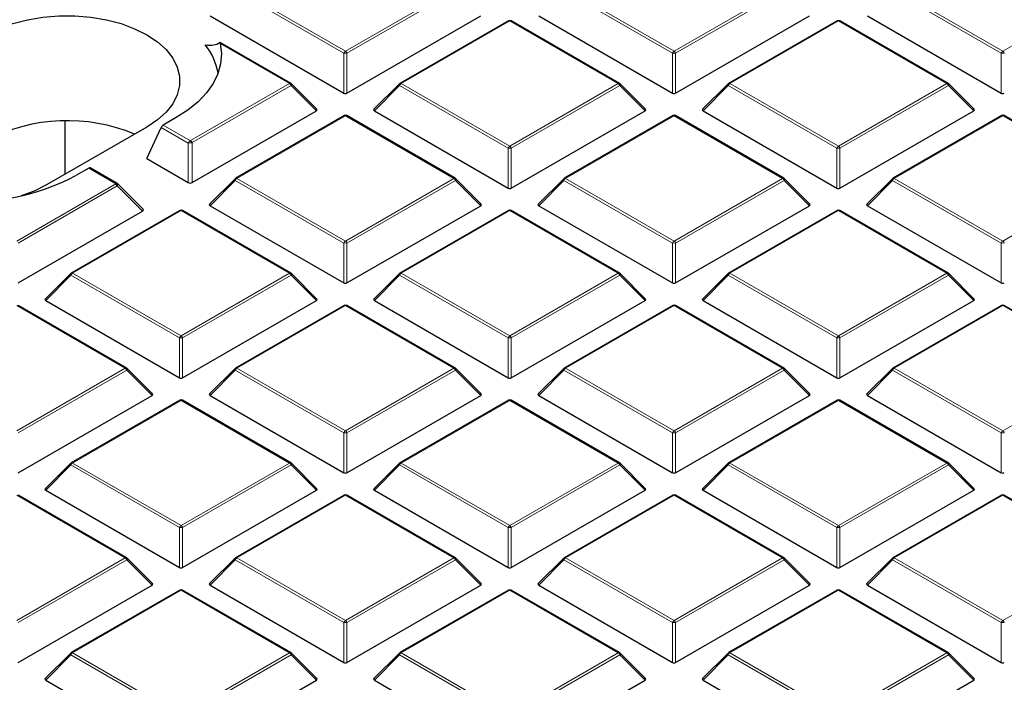
# Model space of a CAD drawing. Units: millimetres. Extents: x 0 to 420, y 0 to 297.
# Drawn here: x 307 to 329, y 191 to 206 of the extents above; entities that cross this region are included whole.
import ezdxf

# ---------------------------------------------------------------- set-up
doc = ezdxf.new("R2010")
doc.units = ezdxf.units.MM

msp = doc.modelspace()

# ---------------------------------------------------------------- linework, layer by layer
at = {"color": 8, "linetype": 'Continuous', "lineweight": 18}
for p, q in [((314.4626, 205.2456), (312.062, 206.6314)), ((312.097, 206.675), (314.4976, 205.2891)), ((314.4976, 205.2891), (316.8982, 206.675)), ((316.9332, 206.6314), (314.5326, 205.2456)), ((321.7357, 205.2456), (319.3351, 206.6314)), ((319.3701, 206.675), (321.7707, 205.2891)), ((321.7707, 205.2891), (324.1713, 206.675)), ((324.2063, 206.6314), (321.8057, 205.2456)), ((329.0088, 205.2456), (326.6082, 206.6314)), ((326.6432, 206.675), (329.0438, 205.2891)), ((329.0438, 205.2891), (331.4444, 206.675)), ((318.1341, 205.9615), (315.7335, 204.5756)), ((320.5347, 204.5756), (318.1341, 205.9615)), ((325.4072, 205.9615), (323.0066, 204.5756)), ((327.8078, 204.5756), (325.4072, 205.9615)), ((313.2616, 204.5756), (311.7292, 205.4602)), ((314.4626, 204.3625), (314.4626, 205.2456)), ((314.5326, 205.2456), (314.5326, 204.3625)), ((321.7357, 204.3625), (321.7357, 205.2456)), ((321.8057, 205.2456), (321.8057, 204.3625)), ((329.0088, 204.3625), (329.0088, 205.2456)), ((311.0718, 203.3115), (313.2616, 204.5756)), ((313.2966, 204.5321), (311.1068, 203.2679)), ((313.8565, 203.9722), (313.2966, 204.5321)), ((315.6985, 204.5321), (315.1387, 203.9722)), ((318.0991, 203.1463), (315.6985, 204.5321)), ((315.7335, 204.5756), (318.1341, 203.1898)), ((318.1341, 203.1898), (320.5347, 204.5756)), ((320.5697, 204.5321), (318.1691, 203.1463)), ((321.1296, 203.9722), (320.5697, 204.5321)), ((322.9716, 204.5321), (322.4118, 203.9722)), ((325.3722, 203.1463), (322.9716, 204.5321)), ((323.0066, 204.5756), (325.4072, 203.1898)), ((325.4072, 203.1898), (327.8078, 204.5756)), ((327.8428, 204.5321), (325.4422, 203.1463)), ((328.4027, 203.9722), (327.8428, 204.5321)), ((314.4976, 203.8621), (312.097, 202.4763)), ((316.8982, 202.4763), (314.4976, 203.8621)), ((321.7707, 203.8621), (319.3701, 202.4763)), ((324.1713, 202.4763), (321.7707, 203.8621)), ((329.0438, 203.8621), (326.6432, 202.4763)), ((331.4444, 202.4763), (329.0438, 203.8621)), ((311.0193, 203.2587), (310.4224, 203.6033)), ((310.4684, 203.6565), (311.0685, 203.31)), ((311.0685, 203.31), (311.0718, 203.3115)), ((311.0193, 202.3848), (311.0193, 203.2587)), ((311.1068, 203.2679), (311.1068, 202.3848)), ((318.0991, 202.2631), (318.0991, 203.1463)), ((318.1691, 203.1463), (318.1691, 202.2631)), ((325.3722, 202.2631), (325.3722, 203.1463)), ((325.4422, 203.1463), (325.4422, 202.2631)), ((309.4168, 202.3565), (308.8167, 202.703)), ((312.062, 202.4328), (311.5021, 201.8728)), ((314.4626, 201.0469), (312.062, 202.4328)), ((312.097, 202.4763), (314.4976, 201.0905)), ((314.4976, 201.0905), (316.8982, 202.4763)), ((316.9332, 202.4328), (314.5326, 201.0469)), ((317.493, 201.8728), (316.9332, 202.4328)), ((319.3351, 202.4328), (318.7752, 201.8728)), ((321.7357, 201.0469), (319.3351, 202.4328)), ((319.3701, 202.4763), (321.7707, 201.0905)), ((321.7707, 201.0905), (324.1713, 202.4763)), ((324.2063, 202.4328), (321.8057, 201.0469)), ((324.7661, 201.8728), (324.2063, 202.4328)), ((326.6082, 202.4328), (326.0483, 201.8728)), ((329.0088, 201.0469), (326.6082, 202.4328)), ((326.6432, 202.4763), (329.0438, 201.0905)), ((329.0438, 201.0905), (331.4444, 202.4763)), ((307.2245, 201.0905), (309.4143, 202.3546)), ((309.4493, 202.3111), (307.2595, 201.0469)), ((309.4143, 202.3546), (309.4168, 202.3565)), ((310.0092, 201.7512), (309.4493, 202.3111)), ((310.861, 201.7628), (308.4604, 200.377)), ((313.2616, 200.377), (310.861, 201.7628)), ((318.1341, 201.7628), (315.7335, 200.377)), ((320.5347, 200.377), (318.1341, 201.7628)), ((325.4072, 201.7628), (323.0066, 200.377)), ((327.8078, 200.377), (325.4072, 201.7628)), ((314.4626, 200.1638), (314.4626, 201.0469)), ((314.5326, 201.0469), (314.5326, 200.1638)), ((321.7357, 200.1638), (321.7357, 201.0469)), ((321.8057, 201.0469), (321.8057, 200.1638)), ((329.0088, 200.1638), (329.0088, 201.0469)), ((308.4255, 200.3334), (307.8656, 199.7735)), ((310.826, 198.9476), (308.4255, 200.3334)), ((308.4604, 200.377), (310.861, 198.9911)), ((310.861, 198.9911), (313.2616, 200.377)), ((313.2966, 200.3334), (310.896, 198.9476)), ((313.8565, 199.7735), (313.2966, 200.3334)), ((315.6985, 200.3334), (315.1387, 199.7735)), ((318.0991, 198.9476), (315.6985, 200.3334)), ((315.7335, 200.377), (318.1341, 198.9911)), ((318.1341, 198.9911), (320.5347, 200.377)), ((320.5697, 200.3334), (318.1691, 198.9476)), ((321.1296, 199.7735), (320.5697, 200.3334)), ((322.9716, 200.3334), (322.4118, 199.7735)), ((325.3722, 198.9476), (322.9716, 200.3334)), ((323.0066, 200.377), (325.4072, 198.9911)), ((325.4072, 198.9911), (327.8078, 200.377)), ((327.8428, 200.3334), (325.4422, 198.9476)), ((328.4027, 199.7735), (327.8428, 200.3334)), ((309.6251, 198.2776), (307.2245, 199.6635)), ((314.4976, 199.6635), (312.097, 198.2776)), ((316.8982, 198.2776), (314.4976, 199.6635)), ((321.7707, 199.6635), (319.3701, 198.2776)), ((324.1713, 198.2776), (321.7707, 199.6635)), ((329.0438, 199.6635), (326.6432, 198.2776)), ((331.4444, 198.2776), (329.0438, 199.6635)), ((310.826, 198.0645), (310.826, 198.9476)), ((310.896, 198.9476), (310.896, 198.0645)), ((318.0991, 198.0645), (318.0991, 198.9476)), ((318.1691, 198.9476), (318.1691, 198.0645)), ((325.3722, 198.0645), (325.3722, 198.9476)), ((325.4422, 198.9476), (325.4422, 198.0645)), ((307.2245, 196.8918), (309.6251, 198.2776)), ((312.097, 198.2776), (314.4976, 196.8918)), ((314.4976, 196.8918), (316.8982, 198.2776)), ((319.3701, 198.2776), (321.7707, 196.8918)), ((321.7707, 196.8918), (324.1713, 198.2776)), ((326.6432, 198.2776), (329.0438, 196.8918)), ((329.0438, 196.8918), (331.4444, 198.2776)), ((309.6601, 198.2341), (307.2595, 196.8483)), ((310.2199, 197.6742), (309.6601, 198.2341)), ((312.062, 198.2341), (311.5021, 197.6742)), ((314.4626, 196.8483), (312.062, 198.2341)), ((316.9332, 198.2341), (314.5326, 196.8483)), ((317.493, 197.6742), (316.9332, 198.2341)), ((319.3351, 198.2341), (318.7752, 197.6742)), ((321.7357, 196.8483), (319.3351, 198.2341)), ((324.2063, 198.2341), (321.8057, 196.8483)), ((324.7661, 197.6742), (324.2063, 198.2341)), ((326.6082, 198.2341), (326.0483, 197.6742)), ((329.0088, 196.8483), (326.6082, 198.2341)), ((310.861, 197.5641), (308.4604, 196.1783)), ((313.2616, 196.1783), (310.861, 197.5641)), ((318.1341, 197.5641), (315.7335, 196.1783)), ((320.5347, 196.1783), (318.1341, 197.5641)), ((325.4072, 197.5641), (323.0066, 196.1783)), ((327.8078, 196.1783), (325.4072, 197.5641)), ((314.4626, 195.9651), (314.4626, 196.8483)), ((314.5326, 196.8483), (314.5326, 195.9651)), ((321.7357, 195.9651), (321.7357, 196.8483)), ((321.8057, 196.8483), (321.8057, 195.9651)), ((329.0088, 195.9651), (329.0088, 196.8483)), ((308.4255, 196.1348), (307.8656, 195.5748)), ((310.826, 194.7489), (308.4255, 196.1348)), ((308.4604, 196.1783), (310.861, 194.7925)), ((310.861, 194.7925), (313.2616, 196.1783)), ((313.2966, 196.1348), (310.896, 194.7489)), ((313.8565, 195.5748), (313.2966, 196.1348)), ((315.6985, 196.1348), (315.1387, 195.5748)), ((318.0991, 194.7489), (315.6985, 196.1348)), ((315.7335, 196.1783), (318.1341, 194.7925)), ((318.1341, 194.7925), (320.5347, 196.1783)), ((320.5697, 196.1348), (318.1691, 194.7489)), ((321.1296, 195.5748), (320.5697, 196.1348)), ((322.9716, 196.1348), (322.4118, 195.5748)), ((325.3722, 194.7489), (322.9716, 196.1348)), ((323.0066, 196.1783), (325.4072, 194.7925)), ((325.4072, 194.7925), (327.8078, 196.1783)), ((327.8428, 196.1348), (325.4422, 194.7489)), ((328.4027, 195.5748), (327.8428, 196.1348)), ((309.6251, 194.079), (307.2245, 195.4648)), ((314.4976, 195.4648), (312.097, 194.079)), ((316.8982, 194.079), (314.4976, 195.4648)), ((321.7707, 195.4648), (319.3701, 194.079)), ((324.1713, 194.079), (321.7707, 195.4648)), ((329.0438, 195.4648), (326.6432, 194.079)), ((331.4444, 194.079), (329.0438, 195.4648)), ((310.826, 193.8658), (310.826, 194.7489)), ((310.896, 194.7489), (310.896, 193.8658)), ((318.0991, 193.8658), (318.0991, 194.7489)), ((318.1691, 194.7489), (318.1691, 193.8658)), ((325.3722, 193.8658), (325.3722, 194.7489)), ((325.4422, 194.7489), (325.4422, 193.8658)), ((307.2245, 192.6931), (309.6251, 194.079)), ((309.6601, 194.0354), (307.2595, 192.6496)), ((310.2199, 193.4755), (309.6601, 194.0354)), ((312.062, 194.0354), (311.5021, 193.4755)), ((314.4626, 192.6496), (312.062, 194.0354)), ((312.097, 194.079), (314.4976, 192.6931)), ((314.4976, 192.6931), (316.8982, 194.079)), ((316.9332, 194.0354), (314.5326, 192.6496)), ((317.493, 193.4755), (316.9332, 194.0354)), ((319.3351, 194.0354), (318.7752, 193.4755)), ((321.7357, 192.6496), (319.3351, 194.0354)), ((319.3701, 194.079), (321.7707, 192.6931)), ((321.7707, 192.6931), (324.1713, 194.079)), ((324.2063, 194.0354), (321.8057, 192.6496)), ((324.7661, 193.4755), (324.2063, 194.0354)), ((326.6082, 194.0354), (326.0483, 193.4755)), ((329.0088, 192.6496), (326.6082, 194.0354)), ((326.6432, 194.079), (329.0438, 192.6931)), ((329.0438, 192.6931), (331.4444, 194.079)), ((310.861, 193.3654), (308.4604, 191.9796)), ((313.2616, 191.9796), (310.861, 193.3654)), ((318.1341, 193.3654), (315.7335, 191.9796)), ((320.5347, 191.9796), (318.1341, 193.3654)), ((325.4072, 193.3654), (323.0066, 191.9796)), ((327.8078, 191.9796), (325.4072, 193.3654)), ((314.4626, 191.7665), (314.4626, 192.6496)), ((314.5326, 192.6496), (314.5326, 191.7665)), ((321.7357, 191.7665), (321.7357, 192.6496)), ((321.8057, 192.6496), (321.8057, 191.7665)), ((329.0088, 191.7665), (329.0088, 192.6496)), ((308.4604, 191.9796), (310.861, 190.5938)), ((310.861, 190.5938), (313.2616, 191.9796)), ((315.7335, 191.9796), (318.1341, 190.5938)), ((318.1341, 190.5938), (320.5347, 191.9796)), ((323.0066, 191.9796), (325.4072, 190.5938)), ((325.4072, 190.5938), (327.8078, 191.9796)), ((308.4255, 191.9361), (307.8656, 191.3762)), ((310.826, 190.5503), (308.4255, 191.9361)), ((313.2966, 191.9361), (310.896, 190.5503)), ((313.8565, 191.3762), (313.2966, 191.9361)), ((315.6985, 191.9361), (315.1387, 191.3762)), ((318.0991, 190.5503), (315.6985, 191.9361)), ((320.5697, 191.9361), (318.1691, 190.5503)), ((321.1296, 191.3762), (320.5697, 191.9361)), ((322.9716, 191.9361), (322.4118, 191.3762)), ((325.3722, 190.5503), (322.9716, 191.9361)), ((327.8428, 191.9361), (325.4422, 190.5503)), ((328.4027, 191.3762), (327.8428, 191.9361))]:
    msp.add_line(p, q, dxfattribs=at)
at = {"color": 7, "linetype": 'Continuous', "lineweight": 25}
for p, q in [((311.5021, 206.0715), (314.4626, 204.3625)), ((314.5326, 204.3625), (317.493, 206.0715)), ((318.1056, 205.9643), (315.705, 204.5785)), ((320.5633, 204.5785), (318.1627, 205.9643)), ((318.7752, 206.0715), (321.7357, 204.3625)), ((321.8057, 204.3625), (324.7661, 206.0715)), ((325.3787, 205.9643), (322.9781, 204.5785)), ((327.8364, 204.5785), (325.4358, 205.9643)), ((326.0483, 206.0715), (329.0088, 204.3625)), ((313.2902, 204.5785), (311.7192, 205.4854)), ((313.8655, 204.0058), (313.302, 204.5694)), ((315.6931, 204.5694), (315.1296, 204.0058)), ((321.1386, 204.0058), (320.5751, 204.5694)), ((322.9662, 204.5694), (322.4027, 204.0058)), ((328.4117, 204.0058), (327.8482, 204.5694)), ((311.1068, 202.3848), (313.8565, 203.9722)), ((315.1387, 203.9722), (318.0991, 202.2631)), ((318.1691, 202.2631), (321.1296, 203.9722)), ((322.4118, 203.9722), (325.3722, 202.2631)), ((325.4422, 202.2631), (328.4027, 203.9722)), ((308.2959, 202.5699), (308.2959, 203.7439)), ((310.7537, 203.8212), (310.4684, 203.6565)), ((314.469, 203.865), (312.0684, 202.4791)), ((316.9267, 202.4791), (314.5262, 203.865)), ((321.7421, 203.865), (319.3415, 202.4791)), ((324.1998, 202.4791), (321.7992, 203.865)), ((329.0152, 203.865), (326.6146, 202.4791)), ((331.4729, 202.4791), (329.0723, 203.865)), ((310.1034, 203.6133), (307.8811, 202.3304)), ((310.1034, 202.9136), (310.4224, 203.6033)), ((310.1034, 202.9136), (311.0193, 202.3848)), ((308.8167, 202.703), (308.5314, 202.5383)), ((309.4487, 202.3623), (308.8511, 202.7073)), ((312.0566, 202.47), (311.4931, 201.9065)), ((317.5021, 201.9065), (316.9386, 202.47)), ((319.3297, 202.47), (318.7662, 201.9065)), ((324.7752, 201.9065), (324.2117, 202.47)), ((326.6028, 202.47), (326.0393, 201.9065)), ((310.0205, 201.7933), (309.4606, 202.3532)), ((310.8325, 201.7656), (308.4319, 200.3798)), ((313.2902, 200.3798), (310.8896, 201.7656)), ((311.5021, 201.8728), (314.4626, 200.1638)), ((314.5326, 200.1638), (317.493, 201.8728)), ((318.1056, 201.7656), (315.705, 200.3798)), ((320.5633, 200.3798), (318.1627, 201.7656)), ((318.7752, 201.8728), (321.7357, 200.1638)), ((321.8057, 200.1638), (324.7661, 201.8728)), ((325.3787, 201.7656), (322.9781, 200.3798)), ((327.8364, 200.3798), (325.4358, 201.7656)), ((326.0483, 201.8728), (329.0088, 200.1638)), ((307.2595, 200.1638), (310.0092, 201.7512)), ((308.42, 200.3707), (307.8565, 199.8072)), ((313.8655, 199.8072), (313.302, 200.3707)), ((315.6931, 200.3707), (315.1296, 199.8072)), ((321.1386, 199.8072), (320.5751, 200.3707)), ((322.9662, 200.3707), (322.4027, 199.8072)), ((328.4117, 199.8072), (327.8482, 200.3707)), ((309.6536, 198.2805), (307.2531, 199.6663)), ((307.8656, 199.7735), (310.826, 198.0645)), ((310.896, 198.0645), (313.8565, 199.7735)), ((314.469, 199.6663), (312.0684, 198.2805)), ((316.9267, 198.2805), (314.5262, 199.6663)), ((315.1387, 199.7735), (318.0991, 198.0645)), ((318.1691, 198.0645), (321.1296, 199.7735)), ((321.7421, 199.6663), (319.3415, 198.2805)), ((324.1998, 198.2805), (321.7992, 199.6663)), ((322.4118, 199.7735), (325.3722, 198.0645)), ((325.4422, 198.0645), (328.4027, 199.7735)), ((329.0152, 199.6663), (326.6146, 198.2805)), ((331.4729, 198.2805), (329.0723, 199.6663)), ((310.229, 197.7078), (309.6655, 198.2714)), ((312.0566, 198.2714), (311.4931, 197.7078)), ((317.5021, 197.7078), (316.9386, 198.2714)), ((319.3297, 198.2714), (318.7662, 197.7078)), ((324.7752, 197.7078), (324.2117, 198.2714)), ((326.6028, 198.2714), (326.0393, 197.7078)), ((307.2595, 195.9651), (310.2199, 197.6742)), ((311.5021, 197.6742), (314.4626, 195.9651)), ((314.5326, 195.9651), (317.493, 197.6742)), ((318.7752, 197.6742), (321.7357, 195.9651)), ((321.8057, 195.9651), (324.7661, 197.6742)), ((326.0483, 197.6742), (329.0088, 195.9651)), ((310.8325, 197.5669), (308.4319, 196.1811)), ((313.2902, 196.1811), (310.8896, 197.5669)), ((318.1056, 197.5669), (315.705, 196.1811)), ((320.5633, 196.1811), (318.1627, 197.5669)), ((325.3787, 197.5669), (322.9781, 196.1811)), ((327.8364, 196.1811), (325.4358, 197.5669)), ((308.42, 196.172), (307.8565, 195.6085)), ((313.8655, 195.6085), (313.302, 196.172)), ((315.6931, 196.172), (315.1296, 195.6085)), ((321.1386, 195.6085), (320.5751, 196.172)), ((322.9662, 196.172), (322.4027, 195.6085)), ((328.4117, 195.6085), (327.8482, 196.172)), ((309.6536, 194.0818), (307.2531, 195.4676)), ((307.8656, 195.5748), (310.826, 193.8658)), ((310.896, 193.8658), (313.8565, 195.5748)), ((314.469, 195.4676), (312.0684, 194.0818)), ((316.9267, 194.0818), (314.5262, 195.4676)), ((315.1387, 195.5748), (318.0991, 193.8658)), ((318.1691, 193.8658), (321.1296, 195.5748)), ((321.7421, 195.4676), (319.3415, 194.0818)), ((324.1998, 194.0818), (321.7992, 195.4676)), ((322.4118, 195.5748), (325.3722, 193.8658)), ((325.4422, 193.8658), (328.4027, 195.5748)), ((329.0152, 195.4676), (326.6146, 194.0818)), ((331.4729, 194.0818), (329.0723, 195.4676)), ((310.229, 193.5092), (309.6655, 194.0727)), ((312.0566, 194.0727), (311.4931, 193.5092)), ((317.5021, 193.5092), (316.9386, 194.0727)), ((319.3297, 194.0727), (318.7662, 193.5092)), ((324.7752, 193.5092), (324.2117, 194.0727)), ((326.6028, 194.0727), (326.0393, 193.5092)), ((307.2595, 191.7665), (310.2199, 193.4755)), ((310.8325, 193.3683), (308.4319, 191.9824)), ((313.2902, 191.9824), (310.8896, 193.3683)), ((311.5021, 193.4755), (314.4626, 191.7665)), ((314.5326, 191.7665), (317.493, 193.4755)), ((318.1056, 193.3683), (315.705, 191.9824)), ((320.5633, 191.9824), (318.1627, 193.3683)), ((318.7752, 193.4755), (321.7357, 191.7665)), ((321.8057, 191.7665), (324.7661, 193.4755)), ((325.3787, 193.3683), (322.9781, 191.9824)), ((327.8364, 191.9824), (325.4358, 193.3683)), ((326.0483, 193.4755), (329.0088, 191.7665)), ((308.42, 191.9734), (307.8565, 191.4098)), ((313.8655, 191.4098), (313.302, 191.9734)), ((315.6931, 191.9734), (315.1296, 191.4098)), ((321.1386, 191.4098), (320.5751, 191.9734)), ((322.9662, 191.9734), (322.4027, 191.4098)), ((328.4117, 191.4098), (327.8482, 191.9734)), ((307.8656, 191.3762), (310.826, 189.6671)), ((310.896, 189.6671), (313.8565, 191.3762)), ((315.1387, 191.3762), (318.0991, 189.6671)), ((318.1691, 189.6671), (321.1296, 191.3762)), ((322.4118, 191.3762), (325.3722, 189.6671)), ((325.4422, 189.6671), (328.4027, 191.3762))]:
    msp.add_line(p, q, dxfattribs=at)
at = {"color": 7, "linetype": 'Continuous', "lineweight": 25, "flags": 128}
for points in [[(306.5679, 205.6544), (306.8375, 205.7892), (307.1375, 205.9005), (307.462, 205.9861), (307.8042, 206.0441), (308.1573, 206.0734), (308.514, 206.0734), (308.8671, 206.0441), (309.2093, 205.9861), (309.5338, 205.9005), (309.8338, 205.7892), (310.1034, 205.6544), (310.337, 205.4987), (310.5298, 205.3255), (310.678, 205.1382), (310.7785, 204.9406), (310.8293, 204.7368), (310.8293, 204.5309), (310.7785, 204.3271), (310.678, 204.1295), (310.5298, 203.9422), (310.337, 203.769), (310.1034, 203.6133)], [(311.7292, 205.4602), (311.7551, 205.2366), (311.7369, 205.0127), (311.6748, 204.7914), (311.5697, 204.5756), (311.4229, 204.3681), (311.2363, 204.1715), (311.0122, 203.9884), (310.7537, 203.8212)], [(307.8811, 202.3304), (307.6115, 202.1956), (307.3209, 202.0872)]]:
    msp.add_lwpolyline(points, dxfattribs=at)
at = {"color": 8, "linetype": 'Continuous', "lineweight": 18, "flags": 128}
for points in [[(313.2966, 204.5321), (313.3006, 204.5393), (313.3035, 204.5462), (313.3053, 204.5527), (313.3059, 204.5585), (313.3053, 204.5635), (313.3035, 204.5676), (313.302, 204.5694)], [(315.6985, 204.5321), (315.6946, 204.5393), (315.6917, 204.5462), (315.6899, 204.5527), (315.6893, 204.5585), (315.6899, 204.5635), (315.6917, 204.5676), (315.6931, 204.5694)], [(320.5751, 204.5694), (320.5766, 204.5676), (320.5784, 204.5635), (320.579, 204.5585), (320.5784, 204.5527), (320.5766, 204.5462), (320.5737, 204.5393), (320.5697, 204.5321)], [(322.9716, 204.5321), (322.9677, 204.5393), (322.9648, 204.5462), (322.963, 204.5527), (322.9624, 204.5585), (322.963, 204.5635), (322.9648, 204.5676), (322.9662, 204.5694)], [(327.8482, 204.5694), (327.8497, 204.5676), (327.8515, 204.5635), (327.8521, 204.5585), (327.8515, 204.5527), (327.8497, 204.5462), (327.8468, 204.5393), (327.8428, 204.5321)], [(312.062, 202.4328), (312.058, 202.44), (312.0551, 202.4469), (312.0533, 202.4533), (312.0527, 202.4591), (312.0533, 202.4642), (312.0551, 202.4682), (312.0566, 202.47)], [(316.9386, 202.47), (316.9401, 202.4682), (316.9418, 202.4642), (316.9424, 202.4591), (316.9418, 202.4533), (316.9401, 202.4469), (316.9371, 202.44), (316.9332, 202.4328)], [(319.3351, 202.4328), (319.3311, 202.44), (319.3282, 202.4469), (319.3264, 202.4533), (319.3258, 202.4591), (319.3264, 202.4642), (319.3282, 202.4682), (319.3297, 202.47)], [(324.2117, 202.47), (324.2132, 202.4682), (324.2149, 202.4642), (324.2155, 202.4591), (324.2149, 202.4533), (324.2132, 202.4469), (324.2102, 202.44), (324.2063, 202.4328)], [(326.6082, 202.4328), (326.6042, 202.44), (326.6013, 202.4469), (326.5995, 202.4533), (326.5989, 202.4591), (326.5995, 202.4642), (326.6013, 202.4682), (326.6028, 202.47)], [(308.4255, 200.3334), (308.4215, 200.3406), (308.4186, 200.3475), (308.4168, 200.354), (308.4162, 200.3598), (308.4168, 200.3648), (308.4186, 200.3689), (308.42, 200.3707)], [(313.302, 200.3707), (313.3035, 200.3689), (313.3053, 200.3648), (313.3059, 200.3598), (313.3053, 200.354), (313.3035, 200.3475), (313.3006, 200.3406), (313.2966, 200.3334)], [(315.6985, 200.3334), (315.6946, 200.3406), (315.6917, 200.3475), (315.6899, 200.354), (315.6893, 200.3598), (315.6899, 200.3648), (315.6917, 200.3689), (315.6931, 200.3707)], [(320.5751, 200.3707), (320.5766, 200.3689), (320.5784, 200.3648), (320.579, 200.3598), (320.5784, 200.354), (320.5766, 200.3475), (320.5737, 200.3406), (320.5697, 200.3334)], [(322.9716, 200.3334), (322.9677, 200.3406), (322.9648, 200.3475), (322.963, 200.354), (322.9624, 200.3598), (322.963, 200.3648), (322.9648, 200.3689), (322.9662, 200.3707)], [(327.8482, 200.3707), (327.8497, 200.3689), (327.8515, 200.3648), (327.8521, 200.3598), (327.8515, 200.354), (327.8497, 200.3475), (327.8468, 200.3406), (327.8428, 200.3334)], [(309.6655, 198.2714), (309.667, 198.2696), (309.6687, 198.2655), (309.6693, 198.2605), (309.6687, 198.2547), (309.667, 198.2482), (309.664, 198.2413), (309.6601, 198.2341)], [(312.062, 198.2341), (312.058, 198.2413), (312.0551, 198.2482), (312.0533, 198.2547), (312.0527, 198.2605), (312.0533, 198.2655), (312.0551, 198.2696), (312.0566, 198.2714)], [(316.9386, 198.2714), (316.9401, 198.2696), (316.9418, 198.2655), (316.9424, 198.2605), (316.9418, 198.2547), (316.9401, 198.2482), (316.9371, 198.2413), (316.9332, 198.2341)], [(319.3351, 198.2341), (319.3311, 198.2413), (319.3282, 198.2482), (319.3264, 198.2547), (319.3258, 198.2605), (319.3264, 198.2655), (319.3282, 198.2696), (319.3297, 198.2714)], [(324.2117, 198.2714), (324.2132, 198.2696), (324.2149, 198.2655), (324.2155, 198.2605), (324.2149, 198.2547), (324.2132, 198.2482), (324.2102, 198.2413), (324.2063, 198.2341)], [(326.6082, 198.2341), (326.6042, 198.2413), (326.6013, 198.2482), (326.5995, 198.2547), (326.5989, 198.2605), (326.5995, 198.2655), (326.6013, 198.2696), (326.6028, 198.2714)], [(308.4255, 196.1348), (308.4215, 196.142), (308.4186, 196.1489), (308.4168, 196.1553), (308.4162, 196.1611), (308.4168, 196.1661), (308.4186, 196.1702), (308.42, 196.172)], [(313.302, 196.172), (313.3035, 196.1702), (313.3053, 196.1661), (313.3059, 196.1611), (313.3053, 196.1553), (313.3035, 196.1489), (313.3006, 196.142), (313.2966, 196.1348)], [(315.6985, 196.1348), (315.6946, 196.142), (315.6917, 196.1489), (315.6899, 196.1553), (315.6893, 196.1611), (315.6899, 196.1661), (315.6917, 196.1702), (315.6931, 196.172)], [(320.5751, 196.172), (320.5766, 196.1702), (320.5784, 196.1661), (320.579, 196.1611), (320.5784, 196.1553), (320.5766, 196.1489), (320.5737, 196.142), (320.5697, 196.1348)], [(322.9716, 196.1348), (322.9677, 196.142), (322.9648, 196.1489), (322.963, 196.1553), (322.9624, 196.1611), (322.963, 196.1661), (322.9648, 196.1702), (322.9662, 196.172)], [(327.8482, 196.172), (327.8497, 196.1702), (327.8515, 196.1661), (327.8521, 196.1611), (327.8515, 196.1553), (327.8497, 196.1489), (327.8468, 196.142), (327.8428, 196.1348)], [(309.6655, 194.0727), (309.667, 194.0709), (309.6687, 194.0668), (309.6693, 194.0618), (309.6687, 194.056), (309.667, 194.0495), (309.664, 194.0426), (309.6601, 194.0354)], [(312.062, 194.0354), (312.058, 194.0426), (312.0551, 194.0495), (312.0533, 194.056), (312.0527, 194.0618), (312.0533, 194.0668), (312.0551, 194.0709), (312.0566, 194.0727)], [(316.9386, 194.0727), (316.9401, 194.0709), (316.9418, 194.0668), (316.9424, 194.0618), (316.9418, 194.056), (316.9401, 194.0495), (316.9371, 194.0426), (316.9332, 194.0354)], [(319.3351, 194.0354), (319.3311, 194.0426), (319.3282, 194.0495), (319.3264, 194.056), (319.3258, 194.0618), (319.3264, 194.0668), (319.3282, 194.0709), (319.3297, 194.0727)], [(324.2117, 194.0727), (324.2132, 194.0709), (324.2149, 194.0668), (324.2155, 194.0618), (324.2149, 194.056), (324.2132, 194.0495), (324.2102, 194.0426), (324.2063, 194.0354)], [(326.6082, 194.0354), (326.6042, 194.0426), (326.6013, 194.0495), (326.5995, 194.056), (326.5989, 194.0618), (326.5995, 194.0668), (326.6013, 194.0709), (326.6028, 194.0727)], [(308.4255, 191.9361), (308.4215, 191.9433), (308.4186, 191.9502), (308.4168, 191.9567), (308.4162, 191.9625), (308.4168, 191.9675), (308.4186, 191.9716), (308.42, 191.9734)], [(313.302, 191.9734), (313.3035, 191.9716), (313.3053, 191.9675), (313.3059, 191.9625), (313.3053, 191.9567), (313.3035, 191.9502), (313.3006, 191.9433), (313.2966, 191.9361)], [(315.6985, 191.9361), (315.6946, 191.9433), (315.6917, 191.9502), (315.6899, 191.9567), (315.6893, 191.9625), (315.6899, 191.9675), (315.6917, 191.9716), (315.6931, 191.9734)], [(320.5751, 191.9734), (320.5766, 191.9716), (320.5784, 191.9675), (320.579, 191.9625), (320.5784, 191.9567), (320.5766, 191.9502), (320.5737, 191.9433), (320.5697, 191.9361)], [(322.9716, 191.9361), (322.9677, 191.9433), (322.9648, 191.9502), (322.963, 191.9567), (322.9624, 191.9625), (322.963, 191.9675), (322.9648, 191.9716), (322.9662, 191.9734)], [(327.8482, 191.9734), (327.8497, 191.9716), (327.8515, 191.9675), (327.8521, 191.9625), (327.8515, 191.9567), (327.8497, 191.9502), (327.8468, 191.9433), (327.8428, 191.9361)]]:
    msp.add_lwpolyline(points, dxfattribs=at)
at = {"color": 7, "linetype": 'Continuous', "lineweight": 25}
for centre, radius, start, end in [((318.1341, 205.9148), 0.0571, 60.00269, 119.99731), ((325.4072, 205.9148), 0.0571, 60.00269, 119.99731), ((310.3598, 204.5838), 1.3383, 9.48934, 39.49493), ((313.2616, 204.529), 0.0571, 44.99845, 60.00269), ((315.7335, 204.529), 0.0571, 119.99731, 135.00155), ((320.5347, 204.529), 0.0571, 44.99845, 60.00269), ((323.0066, 204.529), 0.0571, 119.99731, 135.00155), ((327.8078, 204.529), 0.0571, 44.99845, 60.00269), ((308.3461, 199.8729), 3.8799, 67.47566, 117.27737), ((314.4976, 203.8155), 0.0571, 60.00269, 119.99731), ((321.7707, 203.8155), 0.0571, 60.00269, 119.99731), ((329.0438, 203.8155), 0.0571, 60.00269, 119.99731), ((306.159, 207.0601), 5.1065, 264.75452, 297.6837), ((312.097, 202.4296), 0.0571, 119.99731, 135.00155), ((316.8982, 202.4296), 0.0571, 44.99845, 60.00269), ((319.3701, 202.4296), 0.0571, 119.99731, 135.00155), ((324.1713, 202.4296), 0.0571, 44.99845, 60.00269), ((326.6432, 202.4296), 0.0571, 119.99731, 135.00155), ((310.861, 201.7161), 0.0571, 60.00269, 119.99731), ((318.1341, 201.7161), 0.0571, 60.00269, 119.99731), ((325.4072, 201.7161), 0.0571, 60.00269, 119.99731), ((308.4604, 200.3303), 0.0571, 119.99731, 135.00155), ((313.2616, 200.3303), 0.0571, 44.99845, 60.00269), ((315.7335, 200.3303), 0.0571, 119.99731, 135.00155), ((320.5347, 200.3303), 0.0571, 44.99845, 60.00269), ((323.0066, 200.3303), 0.0571, 119.99731, 135.00155), ((327.8078, 200.3303), 0.0571, 44.99845, 60.00269), ((314.4976, 199.6168), 0.0571, 60.00269, 119.99731), ((321.7707, 199.6168), 0.0571, 60.00269, 119.99731), ((329.0438, 199.6168), 0.0571, 60.00269, 119.99731), ((309.6251, 198.231), 0.0571, 44.99845, 60.00269), ((312.097, 198.231), 0.0571, 119.99731, 135.00155), ((316.8982, 198.231), 0.0571, 44.99845, 60.00269), ((319.3701, 198.231), 0.0571, 119.99731, 135.00155), ((324.1713, 198.231), 0.0571, 44.99845, 60.00269), ((326.6432, 198.231), 0.0571, 119.99731, 135.00155), ((310.861, 197.5175), 0.0571, 60.00269, 119.99731), ((318.1341, 197.5175), 0.0571, 60.00269, 119.99731), ((325.4072, 197.5175), 0.0571, 60.00269, 119.99731), ((308.4604, 196.1316), 0.0571, 119.99731, 135.00155), ((313.2616, 196.1316), 0.0571, 44.99845, 60.00269), ((315.7335, 196.1316), 0.0571, 119.99731, 135.00155), ((320.5347, 196.1316), 0.0571, 44.99845, 60.00269), ((323.0066, 196.1316), 0.0571, 119.99731, 135.00155), ((327.8078, 196.1316), 0.0571, 44.99845, 60.00269), ((314.4976, 195.4181), 0.0571, 60.00269, 119.99731), ((321.7707, 195.4181), 0.0571, 60.00269, 119.99731), ((329.0438, 195.4181), 0.0571, 60.00269, 119.99731), ((309.6251, 194.0323), 0.0571, 44.99845, 60.00269), ((312.097, 194.0323), 0.0571, 119.99731, 135.00155), ((316.8982, 194.0323), 0.0571, 44.99845, 60.00269), ((319.3701, 194.0323), 0.0571, 119.99731, 135.00155), ((324.1713, 194.0323), 0.0571, 44.99845, 60.00269), ((326.6432, 194.0323), 0.0571, 119.99731, 135.00155), ((310.861, 193.3188), 0.0571, 60.00269, 119.99731), ((318.1341, 193.3188), 0.0571, 60.00269, 119.99731), ((325.4072, 193.3188), 0.0571, 60.00269, 119.99731), ((308.4604, 191.933), 0.0571, 119.99731, 135.00155), ((313.2616, 191.933), 0.0571, 44.99845, 60.00269), ((315.7335, 191.933), 0.0571, 119.99731, 135.00155), ((320.5347, 191.933), 0.0571, 44.99845, 60.00269), ((323.0066, 191.933), 0.0571, 119.99731, 135.00155), ((327.8078, 191.933), 0.0571, 44.99845, 60.00269)]:
    msp.add_arc(centre, radius, start, end, dxfattribs=at)
at = {"color": 8, "linetype": 'Continuous', "lineweight": 18}
for centre, radius, start, end in [((318.1174, 205.9379), 0.0289, 54.53278, 114.15676), ((318.1509, 205.9379), 0.0289, 65.84324, 125.46722), ((325.3905, 205.9379), 0.0289, 54.53278, 114.15676), ((325.424, 205.9379), 0.0289, 65.84324, 125.46722), ((314.5449, 205.2153), 0.0877, 122.63797, 159.77289), ((314.4503, 205.2153), 0.0877, 20.22711, 57.36203), ((321.818, 205.2153), 0.0877, 122.63797, 159.77289), ((321.7234, 205.2153), 0.0877, 20.22711, 57.36203), ((329.0911, 205.2153), 0.0877, 122.63797, 159.77289), ((328.9965, 205.2153), 0.0877, 20.22711, 57.36203), ((314.4976, 204.5221), 0.7244, 87.23102, 92.76898), ((321.7707, 204.5221), 0.7244, 87.23102, 92.76898), ((329.0438, 204.5221), 0.7244, 87.23102, 92.76898), ((313.2784, 204.5521), 0.0289, 65.84324, 125.46722), ((313.2143, 204.5018), 0.0877, 20.22711, 57.36203), ((315.7808, 204.5018), 0.0877, 122.63797, 159.77289), ((315.7168, 204.5521), 0.0289, 54.53278, 114.15676), ((320.5515, 204.5521), 0.0289, 65.84324, 125.46722), ((320.4874, 204.5018), 0.0877, 20.22711, 57.36203), ((323.0539, 204.5018), 0.0877, 122.63797, 159.77289), ((322.9899, 204.5521), 0.0289, 54.53278, 114.15676), ((327.8246, 204.5521), 0.0289, 65.84324, 125.46722), ((327.7605, 204.5018), 0.0877, 20.22711, 57.36203), ((314.4808, 203.8386), 0.0289, 54.53278, 114.15676), ((314.5143, 203.8386), 0.0289, 65.84324, 125.46722), ((321.7539, 203.8386), 0.0289, 54.53278, 114.15676), ((321.7874, 203.8386), 0.0289, 65.84324, 125.46722), ((329.027, 203.8386), 0.0289, 54.53278, 114.15676), ((329.0605, 203.8386), 0.0289, 65.84324, 125.46722), ((310.9817, 203.2395), 0.1118, 14.27381, 39.1302), ((311.0245, 203.2376), 0.0877, 20.22711, 57.36203), ((318.1814, 203.1159), 0.0877, 122.63797, 159.77289), ((318.1341, 202.4228), 0.7244, 87.23102, 92.76898), ((318.0868, 203.1159), 0.0877, 20.22711, 57.36203), ((325.4545, 203.1159), 0.0877, 122.63797, 159.77289), ((325.4072, 202.4228), 0.7244, 87.23102, 92.76898), ((325.3599, 203.1159), 0.0877, 20.22711, 57.36203), ((312.1443, 202.4024), 0.0877, 122.63797, 159.77289), ((312.0802, 202.4528), 0.0289, 54.53278, 114.15676), ((316.9149, 202.4528), 0.0289, 65.84324, 125.46722), ((316.8509, 202.4024), 0.0877, 20.22711, 57.36203), ((319.4174, 202.4024), 0.0877, 122.63797, 159.77289), ((319.3533, 202.4528), 0.0289, 54.53278, 114.15676), ((324.188, 202.4528), 0.0289, 65.84324, 125.46722), ((324.124, 202.4024), 0.0877, 20.22711, 57.36203), ((326.6905, 202.4024), 0.0877, 122.63797, 159.77289), ((326.6264, 202.4528), 0.0289, 54.53278, 114.15676), ((309.367, 202.2808), 0.0877, 20.22711, 57.36203), ((309.3934, 202.2842), 0.0761, 32.21958, 72.0938), ((310.8443, 201.7393), 0.0289, 54.53278, 114.15676), ((310.8778, 201.7393), 0.0289, 65.84324, 125.46722), ((318.1174, 201.7393), 0.0289, 54.53278, 114.15676), ((318.1509, 201.7393), 0.0289, 65.84324, 125.46722), ((325.3905, 201.7393), 0.0289, 54.53278, 114.15676), ((325.424, 201.7393), 0.0289, 65.84324, 125.46722), ((314.5449, 201.0166), 0.0877, 122.63797, 159.77289), ((314.4976, 200.3234), 0.7244, 87.23102, 92.76898), ((314.4503, 201.0166), 0.0877, 20.22711, 57.36203), ((321.818, 201.0166), 0.0877, 122.63797, 159.77289), ((321.7707, 200.3234), 0.7244, 87.23102, 92.76898), ((321.7234, 201.0166), 0.0877, 20.22711, 57.36203), ((329.0911, 201.0166), 0.0877, 122.63797, 159.77289), ((329.0438, 200.3234), 0.7244, 87.23102, 92.76898), ((328.9965, 201.0166), 0.0877, 20.22711, 57.36203), ((308.5077, 200.3031), 0.0877, 122.63797, 159.77289), ((308.4437, 200.3534), 0.0289, 54.53278, 114.15676), ((313.2784, 200.3534), 0.0289, 65.84324, 125.46722), ((313.2143, 200.3031), 0.0877, 20.22711, 57.36203), ((315.7808, 200.3031), 0.0877, 122.63797, 159.77289), ((315.7168, 200.3534), 0.0289, 54.53278, 114.15676), ((320.5515, 200.3534), 0.0289, 65.84324, 125.46722), ((320.4874, 200.3031), 0.0877, 20.22711, 57.36203), ((323.0539, 200.3031), 0.0877, 122.63797, 159.77289), ((322.9899, 200.3534), 0.0289, 54.53278, 114.15676), ((327.8246, 200.3534), 0.0289, 65.84324, 125.46722), ((327.7605, 200.3031), 0.0877, 20.22711, 57.36203), ((314.4808, 199.6399), 0.0289, 54.53278, 114.15676), ((314.5143, 199.6399), 0.0289, 65.84324, 125.46722), ((321.7539, 199.6399), 0.0289, 54.53278, 114.15676), ((321.7874, 199.6399), 0.0289, 65.84324, 125.46722), ((329.027, 199.6399), 0.0289, 54.53278, 114.15676), ((329.0605, 199.6399), 0.0289, 65.84324, 125.46722), ((310.9083, 198.9173), 0.0877, 122.63797, 159.77289), ((310.861, 198.2241), 0.7244, 87.23102, 92.76898), ((310.8137, 198.9173), 0.0877, 20.22711, 57.36203), ((318.1814, 198.9173), 0.0877, 122.63797, 159.77289), ((318.1341, 198.2241), 0.7244, 87.23102, 92.76898), ((318.0868, 198.9173), 0.0877, 20.22711, 57.36203), ((325.4545, 198.9173), 0.0877, 122.63797, 159.77289), ((325.4072, 198.2241), 0.7244, 87.23102, 92.76898), ((325.3599, 198.9173), 0.0877, 20.22711, 57.36203), ((309.6418, 198.2541), 0.0289, 65.84324, 125.46722), ((309.5778, 198.2038), 0.0877, 20.22711, 57.36203), ((312.1443, 198.2038), 0.0877, 122.63797, 159.77289), ((312.0802, 198.2541), 0.0289, 54.53278, 114.15676), ((316.9149, 198.2541), 0.0289, 65.84324, 125.46722), ((316.8509, 198.2038), 0.0877, 20.22711, 57.36203), ((319.4174, 198.2038), 0.0877, 122.63797, 159.77289), ((319.3533, 198.2541), 0.0289, 54.53278, 114.15676), ((324.188, 198.2541), 0.0289, 65.84324, 125.46722), ((324.124, 198.2038), 0.0877, 20.22711, 57.36203), ((326.6905, 198.2038), 0.0877, 122.63797, 159.77289), ((326.6264, 198.2541), 0.0289, 54.53278, 114.15676), ((310.8443, 197.5406), 0.0289, 54.53278, 114.15676), ((310.8778, 197.5406), 0.0289, 65.84324, 125.46722), ((318.1174, 197.5406), 0.0289, 54.53278, 114.15676), ((318.1509, 197.5406), 0.0289, 65.84324, 125.46722), ((325.3905, 197.5406), 0.0289, 54.53278, 114.15676), ((325.424, 197.5406), 0.0289, 65.84324, 125.46722), ((314.5449, 196.8179), 0.0877, 122.63797, 159.77289), ((314.4976, 196.1248), 0.7244, 87.23102, 92.76898), ((314.4503, 196.8179), 0.0877, 20.22711, 57.36203), ((321.818, 196.8179), 0.0877, 122.63797, 159.77289), ((321.7707, 196.1248), 0.7244, 87.23102, 92.76898), ((321.7234, 196.8179), 0.0877, 20.22711, 57.36203), ((329.0911, 196.8179), 0.0877, 122.63797, 159.77289), ((329.0438, 196.1248), 0.7244, 87.23102, 92.76898), ((328.9965, 196.8179), 0.0877, 20.22711, 57.36203), ((308.5077, 196.1044), 0.0877, 122.63797, 159.77289), ((308.4437, 196.1548), 0.0289, 54.53278, 114.15676), ((313.2784, 196.1548), 0.0289, 65.84324, 125.46722), ((313.2143, 196.1044), 0.0877, 20.22711, 57.36203), ((315.7808, 196.1044), 0.0877, 122.63797, 159.77289), ((315.7168, 196.1548), 0.0289, 54.53278, 114.15676), ((320.5515, 196.1548), 0.0289, 65.84324, 125.46722), ((320.4874, 196.1044), 0.0877, 20.22711, 57.36203), ((323.0539, 196.1044), 0.0877, 122.63797, 159.77289), ((322.9899, 196.1548), 0.0289, 54.53278, 114.15676), ((327.8246, 196.1548), 0.0289, 65.84324, 125.46722), ((327.7605, 196.1044), 0.0877, 20.22711, 57.36203), ((314.4808, 195.4413), 0.0289, 54.53278, 114.15676), ((314.5143, 195.4413), 0.0289, 65.84324, 125.46722), ((321.7539, 195.4413), 0.0289, 54.53278, 114.15676), ((321.7874, 195.4413), 0.0289, 65.84324, 125.46722), ((329.027, 195.4413), 0.0289, 54.53278, 114.15676), ((329.0605, 195.4413), 0.0289, 65.84324, 125.46722), ((310.9083, 194.7186), 0.0877, 122.63797, 159.77289), ((310.8137, 194.7186), 0.0877, 20.22711, 57.36203), ((318.1814, 194.7186), 0.0877, 122.63797, 159.77289), ((318.0868, 194.7186), 0.0877, 20.22711, 57.36203), ((325.4545, 194.7186), 0.0877, 122.63797, 159.77289), ((325.3599, 194.7186), 0.0877, 20.22711, 57.36203), ((310.861, 194.0254), 0.7244, 87.23102, 92.76898), ((318.1341, 194.0254), 0.7244, 87.23102, 92.76898), ((325.4072, 194.0254), 0.7244, 87.23102, 92.76898), ((309.6418, 194.0554), 0.0289, 65.84324, 125.46722), ((309.5778, 194.0051), 0.0877, 20.22711, 57.36203), ((312.1443, 194.0051), 0.0877, 122.63797, 159.77289), ((312.0802, 194.0554), 0.0289, 54.53278, 114.15676), ((316.9149, 194.0554), 0.0289, 65.84324, 125.46722), ((316.8509, 194.0051), 0.0877, 20.22711, 57.36203), ((319.4174, 194.0051), 0.0877, 122.63797, 159.77289), ((319.3533, 194.0554), 0.0289, 54.53278, 114.15676), ((324.188, 194.0554), 0.0289, 65.84324, 125.46722), ((324.124, 194.0051), 0.0877, 20.22711, 57.36203), ((326.6905, 194.0051), 0.0877, 122.63797, 159.77289), ((326.6264, 194.0554), 0.0289, 54.53278, 114.15676), ((310.8443, 193.3419), 0.0289, 54.53278, 114.15676), ((310.8778, 193.3419), 0.0289, 65.84324, 125.46722), ((318.1174, 193.3419), 0.0289, 54.53278, 114.15676), ((318.1509, 193.3419), 0.0289, 65.84324, 125.46722), ((325.3905, 193.3419), 0.0289, 54.53278, 114.15676), ((325.424, 193.3419), 0.0289, 65.84324, 125.46722), ((314.5449, 192.6193), 0.0877, 122.63797, 159.77289), ((314.4976, 191.9261), 0.7244, 87.23102, 92.76898), ((314.4503, 192.6193), 0.0877, 20.22711, 57.36203), ((321.818, 192.6193), 0.0877, 122.63797, 159.77289), ((321.7707, 191.9261), 0.7244, 87.23102, 92.76898), ((321.7234, 192.6193), 0.0877, 20.22711, 57.36203), ((329.0911, 192.6193), 0.0877, 122.63797, 159.77289), ((329.0438, 191.9261), 0.7244, 87.23102, 92.76898), ((328.9965, 192.6193), 0.0877, 20.22711, 57.36203), ((308.5077, 191.9058), 0.0877, 122.63797, 159.77289), ((308.4437, 191.9561), 0.0289, 54.53278, 114.15676), ((313.2784, 191.9561), 0.0289, 65.84324, 125.46722), ((313.2143, 191.9058), 0.0877, 20.22711, 57.36203), ((315.7808, 191.9058), 0.0877, 122.63797, 159.77289), ((315.7168, 191.9561), 0.0289, 54.53278, 114.15676), ((320.5515, 191.9561), 0.0289, 65.84324, 125.46722), ((320.4874, 191.9058), 0.0877, 20.22711, 57.36203), ((323.0539, 191.9058), 0.0877, 122.63797, 159.77289), ((322.9899, 191.9561), 0.0289, 54.53278, 114.15676), ((327.8246, 191.9561), 0.0289, 65.84324, 125.46722), ((327.7605, 191.9058), 0.0877, 20.22711, 57.36203)]:
    msp.add_arc(centre, radius, start, end, dxfattribs=at)
at = {"color": 7, "linetype": 'Continuous', "lineweight": 25}
for centre, major_axis, ratio, start_param, end_param in [((307.9152, 209.6769), (-3.8092, 4.1835), 0.2009485, 2.8884346, 3.1308531), ((314.4976, 204.3961), (0.0571, 0), 0.7452752, 4.0533309, 5.371447), ((321.7707, 204.3961), (0.0571, 0), 0.7452752, 4.0533309, 5.371447), ((329.0438, 204.3961), (0.0571, 0), 0.7452752, 4.0533309, 5.371447), ((313.7982, 203.9924), (0.0738, 0), 0.4471651, 5.6241273, 6.9422433), ((315.197, 203.9924), (0.0738, 0), 0.4471651, 2.4825346, 3.8006507), ((321.0713, 203.9924), (0.0738, 0), 0.4471651, 5.6241273, 6.9422433), ((322.4701, 203.9924), (0.0738, 0), 0.4471651, 2.4825346, 3.8006507), ((328.3444, 203.9924), (0.0738, 0), 0.4471651, 5.6241273, 6.9422433), ((310.464, 203.6007), (0.04, 0.0593), 0.5250234, 0.8219635, 1.869161), ((308.8123, 202.6472), (0.04, 0.0593), 0.5250234, 0.0366466, 0.8219635), ((309.4114, 202.3013), (0.0378, 0.0606), 0.4794755, 6.0375754, 6.299456), ((309.4114, 202.3013), (0.049, 0.052), 0.3394747, 6.2731594, 6.5117436), ((311.0631, 202.4269), (0.0714, 0), 0.7452752, 4.0533309, 5.371447), ((318.1341, 202.2968), (0.0571, 0), 0.7452752, 4.0533309, 5.371447), ((325.4072, 202.2968), (0.0571, 0), 0.7452752, 4.0533309, 5.371447), ((309.9363, 201.7764), (0.0922, 0), 0.4471651, 5.6241273, 6.9422433), ((311.5604, 201.893), (0.0738, 0), 0.4471651, 2.4825346, 3.8006507), ((317.4347, 201.893), (0.0738, 0), 0.4471651, 5.6241273, 6.9422433), ((318.8335, 201.893), (0.0738, 0), 0.4471651, 2.4825346, 3.8006507), ((324.7078, 201.893), (0.0738, 0), 0.4471651, 5.6241273, 6.9422433), ((326.1066, 201.893), (0.0738, 0), 0.4471651, 2.4825346, 3.8006507), ((314.4976, 200.1975), (0.0571, 0), 0.7452752, 4.0533309, 5.371447), ((321.7707, 200.1975), (0.0571, 0), 0.7452752, 4.0533309, 5.371447), ((329.0438, 200.1975), (0.0571, 0), 0.7452752, 4.0533309, 5.371447), ((307.9239, 199.7937), (0.0738, 0), 0.4471651, 2.4825346, 3.8006507), ((313.7982, 199.7937), (0.0738, 0), 0.4471651, 5.6241273, 6.9422433), ((315.197, 199.7937), (0.0738, 0), 0.4471651, 2.4825346, 3.8006507), ((321.0713, 199.7937), (0.0738, 0), 0.4471651, 5.6241273, 6.9422433), ((322.4701, 199.7937), (0.0738, 0), 0.4471651, 2.4825346, 3.8006507), ((328.3444, 199.7937), (0.0738, 0), 0.4471651, 5.6241273, 6.9422433), ((310.861, 198.0981), (0.0571, 0), 0.7452752, 4.0533309, 5.371447), ((318.1341, 198.0981), (0.0571, 0), 0.7452752, 4.0533309, 5.371447), ((325.4072, 198.0981), (0.0571, 0), 0.7452752, 4.0533309, 5.371447), ((310.1616, 197.6944), (0.0738, 0), 0.4471651, 5.6241273, 6.9422433), ((311.5604, 197.6944), (0.0738, 0), 0.4471651, 2.4825346, 3.8006507), ((317.4347, 197.6944), (0.0738, 0), 0.4471651, 5.6241273, 6.9422433), ((318.8335, 197.6944), (0.0738, 0), 0.4471651, 2.4825346, 3.8006507), ((324.7078, 197.6944), (0.0738, 0), 0.4471651, 5.6241273, 6.9422433), ((326.1066, 197.6944), (0.0738, 0), 0.4471651, 2.4825346, 3.8006507), ((314.4976, 195.9988), (0.0571, 0), 0.7452752, 4.0533309, 5.371447), ((321.7707, 195.9988), (0.0571, 0), 0.7452752, 4.0533309, 5.371447), ((329.0438, 195.9988), (0.0571, 0), 0.7452752, 4.0533309, 5.371447), ((307.9239, 195.595), (0.0738, 0), 0.4471651, 2.4825346, 3.8006507), ((313.7982, 195.595), (0.0738, 0), 0.4471651, 5.6241273, 6.9422433), ((315.197, 195.595), (0.0738, 0), 0.4471651, 2.4825346, 3.8006507), ((321.0713, 195.595), (0.0738, 0), 0.4471651, 5.6241273, 6.9422433), ((322.4701, 195.595), (0.0738, 0), 0.4471651, 2.4825346, 3.8006507), ((328.3444, 195.595), (0.0738, 0), 0.4471651, 5.6241273, 6.9422433), ((310.861, 193.8995), (0.0571, 0), 0.7452752, 4.0533309, 5.371447), ((318.1341, 193.8995), (0.0571, 0), 0.7452752, 4.0533309, 5.371447), ((325.4072, 193.8995), (0.0571, 0), 0.7452752, 4.0533309, 5.371447), ((310.1616, 193.4957), (0.0738, 0), 0.4471651, 5.6241273, 6.9422433), ((311.5604, 193.4957), (0.0738, 0), 0.4471651, 2.4825346, 3.8006507), ((317.4347, 193.4957), (0.0738, 0), 0.4471651, 5.6241273, 6.9422433), ((318.8335, 193.4957), (0.0738, 0), 0.4471651, 2.4825346, 3.8006507), ((324.7078, 193.4957), (0.0738, 0), 0.4471651, 5.6241273, 6.9422433), ((326.1066, 193.4957), (0.0738, 0), 0.4471651, 2.4825346, 3.8006507), ((314.4976, 191.8001), (0.0571, 0), 0.7452752, 4.0533309, 5.371447), ((321.7707, 191.8001), (0.0571, 0), 0.7452752, 4.0533309, 5.371447), ((329.0438, 191.8001), (0.0571, 0), 0.7452752, 4.0533309, 5.371447), ((307.9239, 191.3964), (0.0738, 0), 0.4471651, 2.4825346, 3.8006507), ((313.7982, 191.3964), (0.0738, 0), 0.4471651, 5.6241273, 6.9422433), ((315.197, 191.3964), (0.0738, 0), 0.4471651, 2.4825346, 3.8006507), ((321.0713, 191.3964), (0.0738, 0), 0.4471651, 5.6241273, 6.9422433), ((322.4701, 191.3964), (0.0738, 0), 0.4471651, 2.4825346, 3.8006507), ((328.3444, 191.3964), (0.0738, 0), 0.4471651, 5.6241273, 6.9422433)]:
    msp.add_ellipse(centre, major_axis=major_axis, ratio=ratio, start_param=start_param, end_param=end_param, dxfattribs=at)
at = {"color": 8, "linetype": 'Continuous', "lineweight": 18}
for centre, major_axis, ratio, start_param, end_param in [((311.0631, 203.2548), (0.0442, 0.0567), 0.5438869, 0.8608981, 1.9080957), ((311.0631, 203.2548), (0.0714, 0.0071), 0.1433808, 1.168384, 2.2155816), ((311.0631, 203.2732), (0.0714, 0), 0.0936466, 5.1005285, 5.371447), ((309.4114, 202.3013), (0.0378, 0.0606), 0.4794755, 0.0162707, 0.8015876), ((309.3997, 202.313), (0.0593, 0.0414), 0.4950379, 5.2915413, 5.5624598), ((309.4114, 202.3013), (0.049, 0.052), 0.3394747, 5.4645461, 6.2731594)]:
    msp.add_ellipse(centre, major_axis=major_axis, ratio=ratio, start_param=start_param, end_param=end_param, dxfattribs=at)
at = {"color": 7, "linetype": 'Continuous', "lineweight": 25}
for points, knots in [([(382.2236, 192.3269), (382.2239, 192.3432), (382.2313, 192.7395), (382.2042, 193.516), (382.1388, 194.655), (382.0231, 195.792), (381.8638, 196.9266), (381.6593, 198.0582), (381.4101, 199.1862), (381.116, 200.3102), (380.7771, 201.4295), (380.3934, 202.5436), (379.9651, 203.652), (379.4921, 204.7539), (378.9745, 205.8488), (378.4124, 206.9359), (377.806, 208.0145), (377.1556, 209.0839), (376.4613, 210.1433), (375.7235, 211.1919), (374.9426, 212.229), (374.1191, 213.2537), (373.2534, 214.2653), (372.3462, 215.2629), (371.398, 216.2458), (370.4097, 217.2133), (369.3819, 218.1646), (368.3154, 219.099), (367.2111, 220.0159), (366.0698, 220.9147), (364.8924, 221.7947), (363.6797, 222.6554), (362.4328, 223.4964), (361.1524, 224.317), (359.8396, 225.1169), (358.4952, 225.8957), (357.1203, 226.6529), (355.7158, 227.3881), (354.2826, 228.101), (352.8216, 228.7913), (351.3339, 229.4587), (349.8203, 230.1029), (348.2819, 230.7235), (346.7195, 231.3203), (345.1341, 231.8932), (343.5267, 232.4417), (341.8982, 232.9658), (340.2496, 233.4651), (338.582, 233.9395), (336.8962, 234.3888), (335.1934, 234.8128), (333.4743, 235.2113), (331.7402, 235.5841), (329.9919, 235.9311), (328.2306, 236.2522), (326.4571, 236.5471), (324.6726, 236.8159), (322.8781, 237.0583), (321.0745, 237.2742), (319.263, 237.4636), (317.4446, 237.6265), (315.6203, 237.7626), (313.7912, 237.872), (311.9584, 237.9546), (310.1228, 238.0104), (308.2856, 238.0393), (306.4477, 238.0414), (304.6104, 238.0166), (302.7745, 237.965), (300.9412, 237.8865), (299.1116, 237.7814), (297.2867, 237.6489), (295.5415, 237.4986), (294.4087, 237.3794), (293.8793, 237.3237)], [0, 0, 0, 0, 0.0005737, 0.013921, 0.0272671, 0.0406183, 0.053982, 0.0673655, 0.0807756, 0.0942186, 0.1077002, 0.1212257, 0.1347993, 0.1484246, 0.1621043, 0.1758402, 0.189633, 0.2034828, 0.2173887, 0.231349, 0.2453615, 0.2594231, 0.2735305, 0.2876799, 0.3018672, 0.3160884, 0.3303392, 0.3446156, 0.3589136, 0.3732294, 0.3875596, 0.401901, 0.4162507, 0.4306061, 0.4449648, 0.4593249, 0.4736841, 0.4880411, 0.5023947, 0.5167441, 0.5310884, 0.545427, 0.5597596, 0.5740859, 0.5884056, 0.6027187, 0.6170251, 0.6313249, 0.6456182, 0.6599053, 0.6741862, 0.6884614, 0.702731, 0.7169953, 0.7312547, 0.7455096, 0.7597602, 0.774007, 0.7882503, 0.8024906, 0.8167281, 0.8309634, 0.8451967, 0.8594286, 0.8736593, 0.8878894, 0.9021191, 0.916349, 0.9305793, 0.9448104, 0.9590427, 0.9732767, 0.9875126, 1, 1, 1, 1]), ([(311.7152, 205.4854), (311.7169, 205.4856), (311.7211, 205.4861), (311.7259, 205.4746), (311.7285, 205.4633), (311.7292, 205.4602)], [0, 0, 0, 0, 0.3164791, 0.8137969, 1, 1, 1, 1])]:
    msp.add_open_spline(points, degree=3, knots=knots, dxfattribs=at)

doc.saveas('drawing.dxf')
